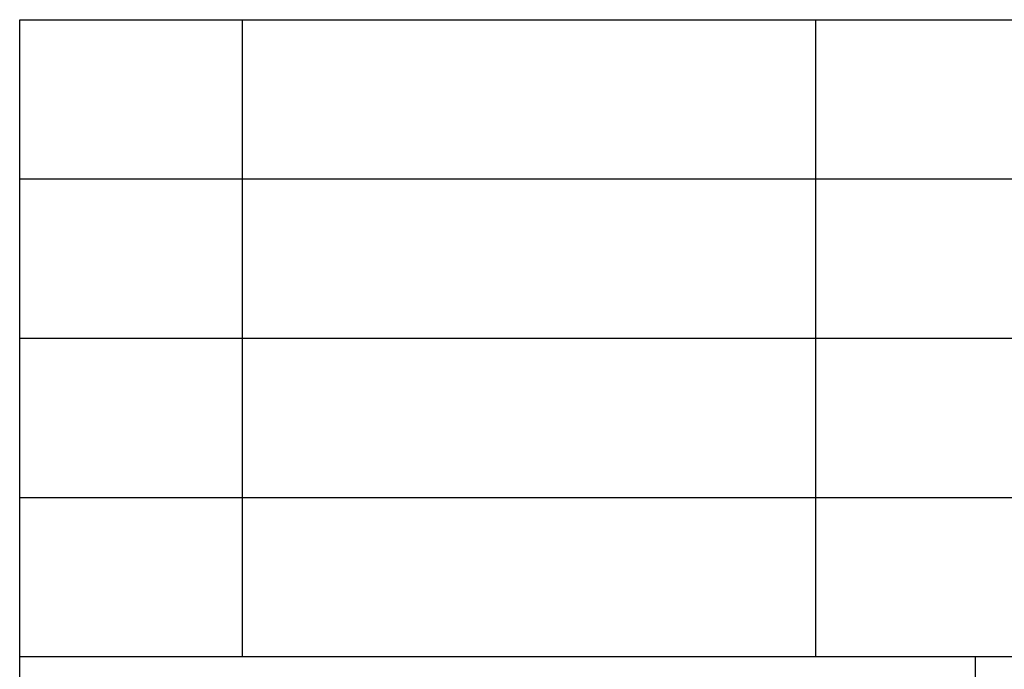
# Model space of a CAD drawing. Units: millimetres. Extents: x -121 to 176, y -102 to 108.
# Drawn here: x -13 to 18, y -82 to -62 of the extents above; entities that cross this region are included whole.
import ezdxf

# ---------------------------------------------------------------- set-up
doc = ezdxf.new("R2010")
doc.units = ezdxf.units.MM
doc.layers.add('1', color=7, linetype='Continuous')

# ---------------------------------------------------------------- blocks, each defined once
blk = doc.blocks.new('_formato_A4', base_point=(27.215, 3))
at = {"layer": '1', "color": 7, "linetype": 'Continuous'}
for p, q in [((-13.285, -62), (170.715, -62)), ((-13.285, -97), (-13.285, -62)), ((-6.285, -67), (-6.285, -62)), ((11.715, -67), (11.715, -62)), ((-13.285, -67), (170.715, -67)), ((-6.285, -72), (-6.285, -67)), ((11.715, -72), (11.715, -67)), ((-13.285, -72), (170.715, -72)), ((-6.285, -77), (-6.285, -72)), ((11.715, -77), (11.715, -72)), ((-13.285, -77), (170.715, -77)), ((-6.285, -82), (-6.285, -77)), ((11.715, -82), (11.715, -77)), ((-13.285, -82), (170.715, -82)), ((16.715, -82), (16.715, -97))]:
    blk.add_line(p, q, dxfattribs=at)
blk = doc.blocks.new('A4_oriz', base_point=(-148.5, 105))
at = {"layer": '1'}
blk.add_blockref('_formato_A4', (27.215, 3), dxfattribs=at)

msp = doc.modelspace()

# ---------------------------------------------------------------- block references
msp.add_blockref('A4_oriz', (-148.5, 105))

doc.saveas('drawing.dxf')
